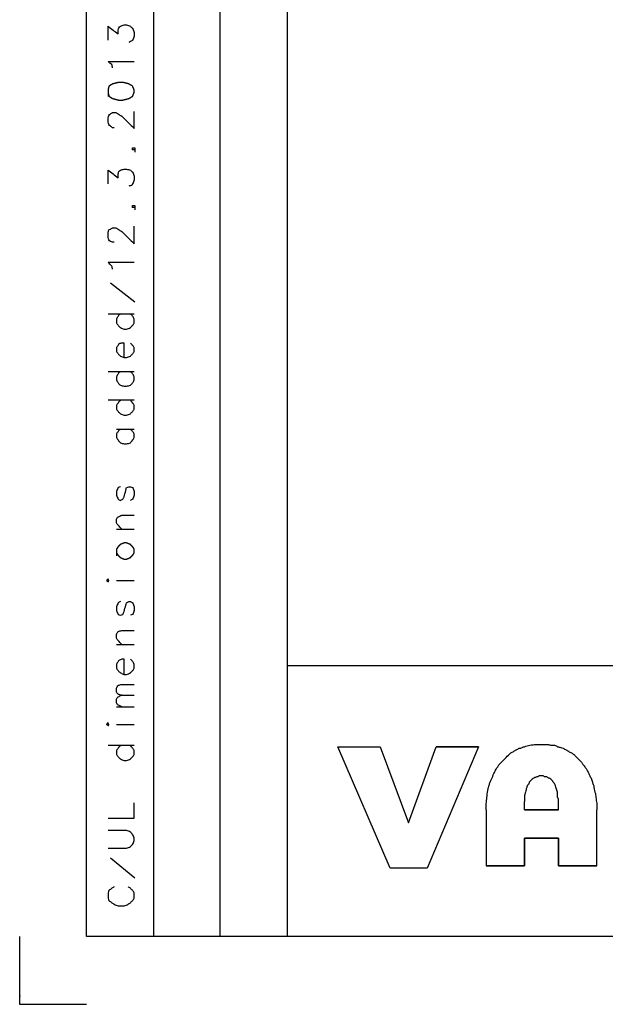
# Model space of a CAD drawing. Units: millimetres. Extents: x 0 to 595, y -1 to 420.
# Drawn here: x 0 to 64, y -1 to 106 of the extents above; entities that cross this region are included whole.
import ezdxf

# ---------------------------------------------------------------- set-up
doc = ezdxf.new("R2010")
doc.units = ezdxf.units.MM
doc.layers.add('2', color=7, linetype='CONTINUOUS', true_color=0xffffff)
doc.layers.add('61', color=7, linetype='CONTINUOUS', true_color=0xffffff)

msp = doc.modelspace()

# ---------------------------------------------------------------- linework, layer by layer
at = {"layer": '2', "color": 7, "linetype": 'CONTINUOUS'}
for p, q in [((7.25, 6.42), (7.25, 412.75)), ((14.5, 412.75), (14.5, 6.42)), ((21.75, 6.42), (21.75, 412.75)), ((29, 412.75), (29, 6.42)), ((12.5, 75.17), (9.83, 77.25)), ((9.58, 73.92), (12.42, 73.92)), ((9.58, 67.67), (12.42, 67.67)), ((9.58, 64.58), (12.42, 64.58)), ((10.5, 61.42), (12.42, 61.42)), ((10.5, 50.58), (12.42, 50.58)), ((10.5, 45), (12.42, 45)), ((10.5, 38.08), (12.42, 38.08)), ((588, 35.75), (29, 35.75)), ((10.5, 31.33), (12.42, 31.33)), ((10.5, 29.42), (12.42, 29.42)), ((9.58, 27.17), (12.42, 27.17)), ((34.5, 27), (39.08, 27)), ((34.5, 27), (39.08, 27)), ((40.17, 13.83), (34.5, 27)), ((40.17, 13.83), (34.5, 27)), ((39.08, 27), (42.17, 18.75)), ((39.08, 27), (42.17, 18.75)), ((42.17, 18.75), (45.17, 27)), ((42.17, 18.75), (45.17, 27)), ((49.75, 27), (44.17, 13.83)), ((49.75, 27), (44.17, 13.83)), ((49.75, 27), (45.17, 27)), ((49.75, 27), (45.17, 27)), ((45.17, 27), (49.75, 27)), ((45.17, 27), (49.75, 27)), ((49.75, 27), (45.17, 27)), ((45.17, 27), (49.75, 27)), ((49.75, 27), (45.17, 27)), ((45.17, 27), (49.75, 27)), ((12.42, 19.25), (12.42, 20.92)), ((54.75, 20.17), (54.75, 21.08)), ((54.75, 20.17), (54.75, 21.08)), ((9.58, 19.25), (12.42, 19.25)), ((50.58, 20.17), (50.58, 14.08)), ((50.58, 20.17), (50.58, 14.08)), ((54.75, 20.17), (58.42, 20.17)), ((54.75, 20.17), (58.42, 20.17)), ((58.42, 20.17), (54.75, 20.17)), ((58.42, 20.17), (54.75, 20.17)), ((54.75, 20.17), (58.42, 20.17)), ((58.42, 20.17), (54.75, 20.17)), ((54.75, 20.17), (58.42, 20.17)), ((58.42, 20.17), (54.75, 20.17)), ((62.58, 14.08), (62.58, 20.17)), ((62.58, 14.08), (62.58, 20.17)), ((58.42, 17.08), (54.75, 17.08)), ((54.75, 14.08), (54.75, 17.08)), ((54.75, 17.08), (58.42, 17.08)), ((54.75, 17.08), (54.75, 14.08)), ((58.42, 17.08), (54.75, 17.08)), ((54.75, 17.08), (54.75, 14.08)), ((54.75, 17.08), (58.42, 17.08)), ((54.75, 14.08), (54.75, 17.08)), ((58.42, 17.08), (54.75, 17.08)), ((54.75, 14.08), (54.75, 17.08)), ((54.75, 17.08), (58.42, 17.08)), ((54.75, 17.08), (54.75, 14.08)), ((54.75, 17.08), (54.75, 14.08)), ((54.75, 17.08), (58.42, 17.08)), ((54.75, 14.08), (54.75, 17.08)), ((58.42, 17.08), (54.75, 17.08)), ((58.42, 14.08), (58.42, 17.08)), ((58.42, 17.08), (58.42, 14.08)), ((58.42, 14.08), (58.42, 17.08)), ((58.42, 14.08), (58.42, 17.08)), ((58.42, 14.08), (58.42, 17.08)), ((58.42, 17.08), (58.42, 14.08)), ((58.42, 17.08), (58.42, 14.08)), ((58.42, 17.08), (58.42, 14.08)), ((12.5, 12.75), (9.83, 14.92)), ((54.75, 14.08), (50.58, 14.08)), ((54.75, 14.08), (50.58, 14.08)), ((50.58, 14.08), (54.75, 14.08)), ((50.58, 14.08), (54.75, 14.08)), ((54.75, 14.08), (50.58, 14.08)), ((50.58, 14.08), (54.75, 14.08)), ((54.75, 14.08), (50.58, 14.08)), ((50.58, 14.08), (54.75, 14.08)), ((62.58, 14.08), (58.42, 14.08)), ((58.42, 14.08), (62.58, 14.08)), ((58.42, 14.08), (62.58, 14.08)), ((62.58, 14.08), (58.42, 14.08)), ((58.42, 14.08), (62.58, 14.08)), ((62.58, 14.08), (58.42, 14.08)), ((58.42, 14.08), (62.58, 14.08)), ((62.58, 14.08), (58.42, 14.08)), ((44.17, 13.83), (40.17, 13.83)), ((44.17, 13.83), (40.17, 13.83)), ((0, -0.92), (0, 6.42)), ((588, 6.42), (7.25, 6.42)), ((7.25, -0.92), (0, -0.92))]:
    msp.add_line(p, q, dxfattribs=at)
for points, knots in [([(9.58, 103.58), (9.58, 104.08), (9.58, 104.58), (9.58, 105.08), (9.94, 104.81), (10.31, 104.53), (10.67, 104.25), (10.67, 104.39), (10.67, 104.53), (10.67, 104.67), (10.69, 104.75), (10.72, 104.83), (10.75, 104.92), (10.81, 104.97), (10.86, 105.03), (10.92, 105.08), (11.06, 105.14), (11.19, 105.19), (11.33, 105.25), (11.42, 105.25), (11.5, 105.25), (11.58, 105.25), (11.72, 105.19), (11.86, 105.14), (12, 105.08), (12.08, 105), (12.17, 104.92), (12.25, 104.83), (12.31, 104.69), (12.36, 104.56), (12.42, 104.42), (12.42, 104.28), (12.42, 104.14), (12.42, 104), (12.36, 103.86), (12.31, 103.72), (12.25, 103.58), (12.22, 103.56), (12.19, 103.53), (12.17, 103.5), (12.06, 103.44), (11.94, 103.39), (11.83, 103.33)], [0, 0, 0, 0, 0.211611, 0.211611, 0.211611, 0.404427, 0.404427, 0.404427, 0.463208, 0.463208, 0.463208, 0.500385, 0.500385, 0.500385, 0.533636, 0.533636, 0.533636, 0.596945, 0.596945, 0.596945, 0.632214, 0.632214, 0.632214, 0.695523, 0.695523, 0.695523, 0.7454, 0.7454, 0.7454, 0.808709, 0.808709, 0.808709, 0.86749, 0.86749, 0.86749, 0.930799, 0.930799, 0.930799, 0.947425, 0.947425, 0.947425, 1, 1, 1, 1]), ([(10.08, 100.58), (10.06, 100.69), (10.03, 100.81), (10, 100.92), (9.86, 101.03), (9.72, 101.14), (9.58, 101.25), (10.53, 101.25), (11.47, 101.25), (12.42, 101.25)], [0, 0, 0, 0, 0.092599, 0.092599, 0.092599, 0.236405, 0.236405, 0.236405, 1, 1, 1, 1]), ([(9.58, 97.92), (9.61, 97.78), (9.64, 97.64), (9.67, 97.5), (9.81, 97.42), (9.94, 97.33), (10.08, 97.25), (10.31, 97.19), (10.53, 97.14), (10.75, 97.08), (10.89, 97.08), (11.03, 97.08), (11.17, 97.08), (11.39, 97.14), (11.61, 97.19), (11.83, 97.25), (11.97, 97.33), (12.11, 97.42), (12.25, 97.5), (12.31, 97.64), (12.36, 97.78), (12.42, 97.92), (12.42, 98), (12.42, 98.08), (12.42, 98.17), (12.36, 98.31), (12.31, 98.44), (12.25, 98.58), (12.11, 98.67), (11.97, 98.75), (11.83, 98.83), (11.61, 98.89), (11.39, 98.94), (11.17, 99), (11.03, 99), (10.89, 99), (10.75, 99), (10.53, 98.94), (10.31, 98.89), (10.08, 98.83), (9.94, 98.75), (9.81, 98.67), (9.67, 98.58), (9.64, 98.44), (9.61, 98.31), (9.58, 98.17), (9.58, 98.08), (9.58, 98), (9.58, 97.92)], [-0.032162, 0, 0, 0, 0.054665, 0.054665, 0.054665, 0.117178, 0.117178, 0.117178, 0.205583, 0.205583, 0.205583, 0.259187, 0.259187, 0.259187, 0.347593, 0.347593, 0.347593, 0.410105, 0.410105, 0.410105, 0.467838, 0.467838, 0.467838, 0.5, 0.5, 0.5, 0.557733, 0.557733, 0.557733, 0.620245, 0.620245, 0.620245, 0.708651, 0.708651, 0.708651, 0.762255, 0.762255, 0.762255, 0.85066, 0.85066, 0.85066, 0.913172, 0.913172, 0.913172, 0.967838, 0.967838, 0.967838, 1, 1, 1, 1.054665]), ([(10.25, 94.08), (10.19, 94.08), (10.14, 94.08), (10.08, 94.08), (10, 94.14), (9.92, 94.19), (9.83, 94.25), (9.78, 94.31), (9.72, 94.36), (9.67, 94.42), (9.64, 94.5), (9.61, 94.58), (9.58, 94.67), (9.58, 94.83), (9.58, 95), (9.58, 95.17), (9.61, 95.25), (9.64, 95.33), (9.67, 95.42), (9.72, 95.47), (9.78, 95.53), (9.83, 95.58), (9.92, 95.64), (10, 95.69), (10.08, 95.75), (10.19, 95.75), (10.31, 95.75), (10.42, 95.75), (10.5, 95.69), (10.58, 95.64), (10.67, 95.58), (10.81, 95.5), (10.94, 95.42), (11.08, 95.33), (11.53, 94.89), (11.97, 94.44), (12.42, 94), (12.42, 94.61), (12.42, 95.22), (12.42, 95.83)], [0, 0, 0, 0, 0.023459, 0.023459, 0.023459, 0.065749, 0.065749, 0.065749, 0.098925, 0.098925, 0.098925, 0.136016, 0.136016, 0.136016, 0.206392, 0.206392, 0.206392, 0.243483, 0.243483, 0.243483, 0.276659, 0.276659, 0.276659, 0.31895, 0.31895, 0.31895, 0.365867, 0.365867, 0.365867, 0.408158, 0.408158, 0.408158, 0.476551, 0.476551, 0.476551, 0.741955, 0.741955, 0.741955, 1, 1, 1, 1]), ([(12.5, 91.67), (12.42, 91.67), (12.33, 91.67), (12.25, 91.67), (12.25, 91.75), (12.25, 91.83), (12.25, 91.92), (12.33, 91.92), (12.42, 91.92), (12.5, 91.92), (12.5, 91.83), (12.5, 91.75), (12.5, 91.67)], [-0.25, 0, 0, 0, 0.25, 0.25, 0.25, 0.5, 0.5, 0.5, 0.75, 0.75, 0.75, 1, 1, 1, 1.25]), ([(9.58, 88), (9.58, 88.5), (9.58, 89), (9.58, 89.5), (9.94, 89.22), (10.31, 88.94), (10.67, 88.67), (10.67, 88.81), (10.67, 88.94), (10.67, 89.08), (10.69, 89.17), (10.72, 89.25), (10.75, 89.33), (10.81, 89.39), (10.86, 89.44), (10.92, 89.5), (11.06, 89.53), (11.19, 89.56), (11.33, 89.58), (11.42, 89.58), (11.5, 89.58), (11.58, 89.58), (11.72, 89.56), (11.86, 89.53), (12, 89.5), (12.08, 89.42), (12.17, 89.33), (12.25, 89.25), (12.31, 89.11), (12.36, 88.97), (12.42, 88.83), (12.42, 88.69), (12.42, 88.56), (12.42, 88.42), (12.36, 88.28), (12.31, 88.14), (12.25, 88), (12.22, 87.94), (12.19, 87.89), (12.17, 87.83), (12.06, 87.81), (11.94, 87.78), (11.83, 87.75)], [0, 0, 0, 0, 0.211859, 0.211859, 0.211859, 0.404901, 0.404901, 0.404901, 0.46375, 0.46375, 0.46375, 0.50097, 0.50097, 0.50097, 0.534261, 0.534261, 0.534261, 0.594276, 0.594276, 0.594276, 0.629586, 0.629586, 0.629586, 0.689601, 0.689601, 0.689601, 0.739537, 0.739537, 0.739537, 0.80292, 0.80292, 0.80292, 0.86177, 0.86177, 0.86177, 0.925153, 0.925153, 0.925153, 0.951471, 0.951471, 0.951471, 1, 1, 1, 1]), ([(12.5, 85.42), (12.42, 85.42), (12.33, 85.42), (12.25, 85.42), (12.25, 85.5), (12.25, 85.58), (12.25, 85.67), (12.33, 85.67), (12.42, 85.67), (12.5, 85.67), (12.5, 85.58), (12.5, 85.5), (12.5, 85.42)], [-0.25, 0, 0, 0, 0.25, 0.25, 0.25, 0.5, 0.5, 0.5, 0.75, 0.75, 0.75, 1, 1, 1, 1.25]), ([(10.25, 81.67), (10.19, 81.67), (10.14, 81.67), (10.08, 81.67), (10, 81.69), (9.92, 81.72), (9.83, 81.75), (9.78, 81.81), (9.72, 81.86), (9.67, 81.92), (9.64, 82), (9.61, 82.08), (9.58, 82.17), (9.58, 82.36), (9.58, 82.56), (9.58, 82.75), (9.61, 82.83), (9.64, 82.92), (9.67, 83), (9.72, 83.03), (9.78, 83.06), (9.83, 83.08), (9.92, 83.14), (10, 83.19), (10.08, 83.25), (10.19, 83.25), (10.31, 83.25), (10.42, 83.25), (10.5, 83.19), (10.58, 83.14), (10.67, 83.08), (10.81, 83), (10.94, 82.92), (11.08, 82.83), (11.53, 82.39), (11.97, 81.94), (12.42, 81.5), (12.42, 82.14), (12.42, 82.78), (12.42, 83.42)], [0, 0, 0, 0, 0.023196, 0.023196, 0.023196, 0.059873, 0.059873, 0.059873, 0.092677, 0.092677, 0.092677, 0.129354, 0.129354, 0.129354, 0.210541, 0.210541, 0.210541, 0.247217, 0.247217, 0.247217, 0.273151, 0.273151, 0.273151, 0.314969, 0.314969, 0.314969, 0.361362, 0.361362, 0.361362, 0.403179, 0.403179, 0.403179, 0.470807, 0.470807, 0.470807, 0.733243, 0.733243, 0.733243, 1, 1, 1, 1]), ([(10.08, 78.75), (10.06, 78.86), (10.03, 78.97), (10, 79.08), (9.86, 79.22), (9.72, 79.36), (9.58, 79.5), (10.53, 79.5), (11.47, 79.5), (12.42, 79.5)], [0, 0, 0, 0, 0.091231, 0.091231, 0.091231, 0.247691, 0.247691, 0.247691, 1, 1, 1, 1]), ([(10.92, 73.92), (10.83, 73.83), (10.75, 73.75), (10.67, 73.67), (10.61, 73.56), (10.56, 73.44), (10.5, 73.33), (10.5, 73.19), (10.5, 73.06), (10.5, 72.92), (10.56, 72.83), (10.61, 72.75), (10.67, 72.67), (10.75, 72.58), (10.83, 72.5), (10.92, 72.42), (11.06, 72.36), (11.19, 72.31), (11.33, 72.25), (11.42, 72.25), (11.5, 72.25), (11.58, 72.25), (11.72, 72.31), (11.86, 72.36), (12, 72.42), (12.08, 72.5), (12.17, 72.58), (12.25, 72.67), (12.31, 72.75), (12.36, 72.83), (12.42, 72.92), (12.42, 73.06), (12.42, 73.19), (12.42, 73.33), (12.36, 73.44), (12.31, 73.56), (12.25, 73.67), (12.17, 73.75), (12.08, 73.83), (12, 73.92)], [0, 0, 0, 0, 0.074568, 0.074568, 0.074568, 0.15317, 0.15317, 0.15317, 0.241049, 0.241049, 0.241049, 0.304419, 0.304419, 0.304419, 0.378987, 0.378987, 0.378987, 0.473636, 0.473636, 0.473636, 0.526364, 0.526364, 0.526364, 0.621013, 0.621013, 0.621013, 0.695581, 0.695581, 0.695581, 0.758951, 0.758951, 0.758951, 0.84683, 0.84683, 0.84683, 0.925432, 0.925432, 0.925432, 1, 1, 1, 1]), ([(11.33, 69.17), (11.33, 69.69), (11.33, 70.22), (11.33, 70.75), (11.25, 70.75), (11.17, 70.75), (11.08, 70.75), (10.97, 70.72), (10.86, 70.69), (10.75, 70.67), (10.72, 70.61), (10.69, 70.56), (10.67, 70.5), (10.61, 70.42), (10.56, 70.33), (10.5, 70.25), (10.5, 70.11), (10.5, 69.97), (10.5, 69.83), (10.56, 69.75), (10.61, 69.67), (10.67, 69.58), (10.75, 69.5), (10.83, 69.42), (10.92, 69.33), (11.06, 69.28), (11.19, 69.22), (11.33, 69.17), (11.42, 69.17), (11.5, 69.17), (11.58, 69.17), (11.72, 69.22), (11.86, 69.28), (12, 69.33), (12.08, 69.42), (12.17, 69.5), (12.25, 69.58), (12.31, 69.67), (12.36, 69.75), (12.42, 69.83), (12.42, 69.97), (12.42, 70.11), (12.42, 70.25), (12.36, 70.33), (12.31, 70.42), (12.25, 70.5), (12.17, 70.58), (12.08, 70.67), (12, 70.75)], [0, 0, 0, 0, 0.239658, 0.239658, 0.239658, 0.277499, 0.277499, 0.277499, 0.329506, 0.329506, 0.329506, 0.357711, 0.357711, 0.357711, 0.40319, 0.40319, 0.40319, 0.466258, 0.466258, 0.466258, 0.511736, 0.511736, 0.511736, 0.565251, 0.565251, 0.565251, 0.633178, 0.633178, 0.633178, 0.671018, 0.671018, 0.671018, 0.738944, 0.738944, 0.738944, 0.792459, 0.792459, 0.792459, 0.837938, 0.837938, 0.837938, 0.901006, 0.901006, 0.901006, 0.946485, 0.946485, 0.946485, 1, 1, 1, 1]), ([(10.92, 67.67), (10.83, 67.58), (10.75, 67.5), (10.67, 67.42), (10.61, 67.31), (10.56, 67.19), (10.5, 67.08), (10.5, 66.97), (10.5, 66.86), (10.5, 66.75), (10.56, 66.64), (10.61, 66.53), (10.67, 66.42), (10.75, 66.33), (10.83, 66.25), (10.92, 66.17), (11.06, 66.14), (11.19, 66.11), (11.33, 66.08), (11.42, 66.08), (11.5, 66.08), (11.58, 66.08), (11.72, 66.11), (11.86, 66.14), (12, 66.17), (12.08, 66.25), (12.17, 66.33), (12.25, 66.42), (12.31, 66.53), (12.36, 66.64), (12.42, 66.75), (12.42, 66.86), (12.42, 66.97), (12.42, 67.08), (12.36, 67.19), (12.31, 67.31), (12.25, 67.42), (12.17, 67.5), (12.08, 67.58), (12, 67.67)], [0, 0, 0, 0, 0.075684, 0.075684, 0.075684, 0.155462, 0.155462, 0.155462, 0.226818, 0.226818, 0.226818, 0.306596, 0.306596, 0.306596, 0.38228, 0.38228, 0.38228, 0.473242, 0.473242, 0.473242, 0.526758, 0.526758, 0.526758, 0.61772, 0.61772, 0.61772, 0.693404, 0.693404, 0.693404, 0.773182, 0.773182, 0.773182, 0.844538, 0.844538, 0.844538, 0.924316, 0.924316, 0.924316, 1, 1, 1, 1]), ([(10.92, 64.58), (10.83, 64.47), (10.75, 64.36), (10.67, 64.25), (10.61, 64.17), (10.56, 64.08), (10.5, 64), (10.5, 63.86), (10.5, 63.72), (10.5, 63.58), (10.56, 63.5), (10.61, 63.42), (10.67, 63.33), (10.75, 63.25), (10.83, 63.17), (10.92, 63.08), (11.06, 63.03), (11.19, 62.97), (11.33, 62.92), (11.42, 62.92), (11.5, 62.92), (11.58, 62.92), (11.72, 62.97), (11.86, 63.03), (12, 63.08), (12.08, 63.17), (12.17, 63.25), (12.25, 63.33), (12.31, 63.42), (12.36, 63.5), (12.42, 63.58), (12.42, 63.72), (12.42, 63.86), (12.42, 64), (12.36, 64.08), (12.31, 64.17), (12.25, 64.25), (12.17, 64.36), (12.08, 64.47), (12, 64.58)], [0, 0, 0, 0, 0.088218, 0.088218, 0.088218, 0.151833, 0.151833, 0.151833, 0.240051, 0.240051, 0.240051, 0.303666, 0.303666, 0.303666, 0.378521, 0.378521, 0.378521, 0.473535, 0.473535, 0.473535, 0.526465, 0.526465, 0.526465, 0.621479, 0.621479, 0.621479, 0.696334, 0.696334, 0.696334, 0.759949, 0.759949, 0.759949, 0.848167, 0.848167, 0.848167, 0.911782, 0.911782, 0.911782, 1, 1, 1, 1]), ([(10.92, 61.42), (10.83, 61.33), (10.75, 61.25), (10.67, 61.17), (10.61, 61.08), (10.56, 61), (10.5, 60.92), (10.5, 60.78), (10.5, 60.64), (10.5, 60.5), (10.56, 60.42), (10.61, 60.33), (10.67, 60.25), (10.75, 60.14), (10.83, 60.03), (10.92, 59.92), (11.06, 59.89), (11.19, 59.86), (11.33, 59.83), (11.42, 59.83), (11.5, 59.83), (11.58, 59.83), (11.72, 59.86), (11.86, 59.89), (12, 59.92), (12.08, 60.03), (12.17, 60.14), (12.25, 60.25), (12.31, 60.33), (12.36, 60.42), (12.42, 60.5), (12.42, 60.64), (12.42, 60.78), (12.42, 60.92), (12.36, 61), (12.31, 61.08), (12.25, 61.17), (12.17, 61.25), (12.08, 61.33), (12, 61.42)], [0, 0, 0, 0, 0.075619, 0.075619, 0.075619, 0.139883, 0.139883, 0.139883, 0.229, 0.229, 0.229, 0.293264, 0.293264, 0.293264, 0.382382, 0.382382, 0.382382, 0.473265, 0.473265, 0.473265, 0.526735, 0.526735, 0.526735, 0.617618, 0.617618, 0.617618, 0.706736, 0.706736, 0.706736, 0.771, 0.771, 0.771, 0.860117, 0.860117, 0.860117, 0.924381, 0.924381, 0.924381, 1, 1, 1, 1]), ([(10.92, 55.17), (10.83, 55.14), (10.75, 55.11), (10.67, 55.08), (10.61, 54.94), (10.56, 54.81), (10.5, 54.67), (10.5, 54.53), (10.5, 54.39), (10.5, 54.25), (10.56, 54.11), (10.61, 53.97), (10.67, 53.83), (10.75, 53.78), (10.83, 53.72), (10.92, 53.67), (11, 53.72), (11.08, 53.78), (11.17, 53.83), (11.22, 53.92), (11.28, 54), (11.33, 54.08), (11.39, 54.31), (11.44, 54.53), (11.53, 54.86), (11.56, 54.97), (11.58, 55.08), (11.67, 55.11), (11.75, 55.14), (11.83, 55.17), (11.89, 55.17), (11.94, 55.17), (12, 55.17), (12.08, 55.14), (12.17, 55.11), (12.25, 55.08), (12.31, 54.94), (12.36, 54.81), (12.42, 54.67), (12.42, 54.53), (12.42, 54.39), (12.42, 54.25), (12.36, 54.11), (12.31, 53.97), (12.25, 53.83), (12.17, 53.78), (12.08, 53.72), (12, 53.67)], [0, 0, 0, 0, 0.045292, 0.045292, 0.045292, 0.122423, 0.122423, 0.122423, 0.194037, 0.194037, 0.194037, 0.271167, 0.271167, 0.271167, 0.322808, 0.322808, 0.322808, 0.37445, 0.37445, 0.37445, 0.426091, 0.426091, 0.426091, 0.544199, 0.544199, 0.603254, 0.603254, 0.603254, 0.648546, 0.648546, 0.648546, 0.677192, 0.677192, 0.677192, 0.722484, 0.722484, 0.722484, 0.799615, 0.799615, 0.799615, 0.871228, 0.871228, 0.871228, 0.948359, 0.948359, 0.948359, 1, 1, 1, 1]), ([(11.08, 50.58), (10.94, 50.72), (10.81, 50.86), (10.67, 51), (10.61, 51.08), (10.56, 51.17), (10.5, 51.25), (10.5, 51.39), (10.5, 51.53), (10.5, 51.67), (10.56, 51.75), (10.61, 51.83), (10.67, 51.92), (10.81, 51.97), (10.94, 52.03), (11.08, 52.08), (11.53, 52.08), (11.97, 52.08), (12.42, 52.08)], [0, 0, 0, 0, 0.173876, 0.173876, 0.173876, 0.262535, 0.262535, 0.262535, 0.385484, 0.385484, 0.385484, 0.474144, 0.474144, 0.474144, 0.606564, 0.606564, 0.606564, 1, 1, 1, 1]), ([(10.5, 48), (10.56, 47.92), (10.61, 47.83), (10.67, 47.75), (10.75, 47.67), (10.83, 47.58), (10.92, 47.5), (11.06, 47.44), (11.19, 47.39), (11.33, 47.33), (11.42, 47.33), (11.5, 47.33), (11.58, 47.33), (11.72, 47.39), (11.86, 47.44), (12, 47.5), (12.08, 47.58), (12.17, 47.67), (12.25, 47.75), (12.31, 47.83), (12.36, 47.92), (12.42, 48), (12.42, 48.14), (12.42, 48.28), (12.42, 48.42), (12.36, 48.5), (12.31, 48.58), (12.25, 48.67), (12.17, 48.75), (12.08, 48.83), (12, 48.92), (11.86, 48.97), (11.72, 49.03), (11.58, 49.08), (11.5, 49.08), (11.42, 49.08), (11.33, 49.08), (11.19, 49.03), (11.06, 48.97), (10.92, 48.92), (10.83, 48.83), (10.75, 48.75), (10.67, 48.67), (10.61, 48.58), (10.56, 48.5), (10.5, 48.42), (10.5, 48.28), (10.5, 48.14), (10.5, 48)], [-0.072534, 0, 0, 0, 0.052305, 0.052305, 0.052305, 0.113852, 0.113852, 0.113852, 0.191973, 0.191973, 0.191973, 0.235493, 0.235493, 0.235493, 0.313614, 0.313614, 0.313614, 0.375161, 0.375161, 0.375161, 0.427466, 0.427466, 0.427466, 0.5, 0.5, 0.5, 0.552305, 0.552305, 0.552305, 0.613852, 0.613852, 0.613852, 0.691973, 0.691973, 0.691973, 0.735493, 0.735493, 0.735493, 0.813614, 0.813614, 0.813614, 0.875161, 0.875161, 0.875161, 0.927466, 0.927466, 0.927466, 1, 1, 1, 1.052305]), ([(9.58, 44.92), (9.61, 44.94), (9.64, 44.97), (9.67, 45), (9.64, 45.06), (9.61, 45.11), (9.58, 45.17), (9.53, 45.11), (9.47, 45.06), (9.42, 45), (9.47, 44.97), (9.53, 44.94), (9.58, 44.92)], [-0.256584, 0, 0, 0, 0.162278, 0.162278, 0.162278, 0.418861, 0.418861, 0.418861, 0.743416, 0.743416, 0.743416, 1, 1, 1, 1.162278]), ([(10.92, 42.75), (10.83, 42.69), (10.75, 42.64), (10.67, 42.58), (10.61, 42.44), (10.56, 42.31), (10.5, 42.17), (10.5, 42.03), (10.5, 41.89), (10.5, 41.75), (10.56, 41.61), (10.61, 41.47), (10.67, 41.33), (10.75, 41.31), (10.83, 41.28), (10.92, 41.25), (11, 41.28), (11.08, 41.31), (11.17, 41.33), (11.22, 41.44), (11.28, 41.56), (11.33, 41.67), (11.39, 41.89), (11.44, 42.11), (11.5, 42.33), (11.53, 42.42), (11.56, 42.5), (11.58, 42.58), (11.67, 42.64), (11.75, 42.69), (11.83, 42.75), (11.89, 42.75), (11.94, 42.75), (12, 42.75), (12.08, 42.69), (12.17, 42.64), (12.25, 42.58), (12.31, 42.44), (12.36, 42.31), (12.42, 42.17), (12.42, 42.03), (12.42, 41.89), (12.42, 41.75), (12.36, 41.61), (12.31, 41.47), (12.25, 41.33), (12.17, 41.31), (12.08, 41.28), (12, 41.25)], [0, 0, 0, 0, 0.051711, 0.051711, 0.051711, 0.128946, 0.128946, 0.128946, 0.200656, 0.200656, 0.200656, 0.277891, 0.277891, 0.277891, 0.323245, 0.323245, 0.323245, 0.368598, 0.368598, 0.368598, 0.432738, 0.432738, 0.432738, 0.551006, 0.551006, 0.551006, 0.59636, 0.59636, 0.59636, 0.648071, 0.648071, 0.648071, 0.676755, 0.676755, 0.676755, 0.728467, 0.728467, 0.728467, 0.805701, 0.805701, 0.805701, 0.877412, 0.877412, 0.877412, 0.954646, 0.954646, 0.954646, 1, 1, 1, 1]), ([(11.08, 38.08), (10.94, 38.22), (10.81, 38.36), (10.67, 38.5), (10.61, 38.58), (10.56, 38.67), (10.5, 38.75), (10.5, 38.89), (10.5, 39.03), (10.5, 39.17), (10.56, 39.28), (10.61, 39.39), (10.67, 39.5), (10.81, 39.53), (10.94, 39.56), (11.08, 39.58), (11.53, 39.58), (11.97, 39.58), (12.42, 39.58)], [0, 0, 0, 0, 0.171429, 0.171429, 0.171429, 0.258841, 0.258841, 0.258841, 0.38006, 0.38006, 0.38006, 0.488481, 0.488481, 0.488481, 0.6121, 0.6121, 0.6121, 1, 1, 1, 1]), ([(11.33, 34.83), (11.33, 35.39), (11.33, 35.94), (11.33, 36.5), (11.25, 36.5), (11.17, 36.5), (11.08, 36.5), (10.97, 36.44), (10.86, 36.39), (10.75, 36.33), (10.72, 36.31), (10.69, 36.28), (10.67, 36.25), (10.61, 36.14), (10.56, 36.03), (10.5, 35.92), (10.5, 35.78), (10.5, 35.64), (10.5, 35.5), (10.56, 35.42), (10.61, 35.33), (10.67, 35.25), (10.75, 35.17), (10.83, 35.08), (10.92, 35), (11.06, 34.94), (11.19, 34.89), (11.33, 34.83), (11.42, 34.83), (11.5, 34.83), (11.58, 34.83), (11.72, 34.89), (11.86, 34.94), (12, 35), (12.08, 35.08), (12.17, 35.17), (12.25, 35.25), (12.31, 35.33), (12.36, 35.42), (12.42, 35.5), (12.42, 35.64), (12.42, 35.78), (12.42, 35.92), (12.36, 36.03), (12.31, 36.14), (12.25, 36.25), (12.17, 36.33), (12.08, 36.42), (12, 36.5)], [0, 0, 0, 0, 0.245278, 0.245278, 0.245278, 0.28207, 0.28207, 0.28207, 0.336916, 0.336916, 0.336916, 0.35426, 0.35426, 0.35426, 0.409106, 0.409106, 0.409106, 0.470426, 0.470426, 0.470426, 0.514644, 0.514644, 0.514644, 0.566675, 0.566675, 0.566675, 0.632718, 0.632718, 0.632718, 0.66951, 0.66951, 0.66951, 0.735553, 0.735553, 0.735553, 0.787585, 0.787585, 0.787585, 0.831803, 0.831803, 0.831803, 0.893123, 0.893123, 0.893123, 0.947969, 0.947969, 0.947969, 1, 1, 1, 1]), ([(11.08, 32.58), (10.94, 32.61), (10.81, 32.64), (10.67, 32.67), (10.61, 32.75), (10.56, 32.83), (10.5, 32.92), (10.5, 33.06), (10.5, 33.19), (10.5, 33.33), (10.56, 33.44), (10.61, 33.56), (10.67, 33.67), (10.81, 33.69), (10.94, 33.72), (11.08, 33.75), (11.53, 33.75), (11.97, 33.75), (12.42, 33.75)], [0, 0, 0, 0, 0.129826, 0.129826, 0.129826, 0.221627, 0.221627, 0.221627, 0.348932, 0.348932, 0.348932, 0.462797, 0.462797, 0.462797, 0.592624, 0.592624, 0.592624, 1, 1, 1, 1]), ([(11.08, 31.33), (10.94, 31.39), (10.81, 31.44), (10.67, 31.5), (10.61, 31.58), (10.56, 31.67), (10.5, 31.75), (10.5, 31.89), (10.5, 32.03), (10.5, 32.17), (10.56, 32.25), (10.61, 32.33), (10.67, 32.42), (10.81, 32.47), (10.94, 32.53), (11.08, 32.58), (11.53, 32.58), (11.97, 32.58), (12.42, 32.58)], [0, 0, 0, 0, 0.138147, 0.138147, 0.138147, 0.230641, 0.230641, 0.230641, 0.358907, 0.358907, 0.358907, 0.451401, 0.451401, 0.451401, 0.589548, 0.589548, 0.589548, 1, 1, 1, 1]), ([(9.58, 29.33), (9.61, 29.36), (9.64, 29.39), (9.67, 29.42), (9.64, 29.47), (9.61, 29.53), (9.58, 29.58), (9.53, 29.53), (9.47, 29.47), (9.42, 29.42), (9.47, 29.39), (9.53, 29.36), (9.58, 29.33)], [-0.256584, 0, 0, 0, 0.162278, 0.162278, 0.162278, 0.418861, 0.418861, 0.418861, 0.743416, 0.743416, 0.743416, 1, 1, 1, 1.162278]), ([(10.92, 27.17), (10.83, 27.06), (10.75, 26.94), (10.67, 26.83), (10.61, 26.75), (10.56, 26.67), (10.5, 26.58), (10.5, 26.44), (10.5, 26.31), (10.5, 26.17), (10.56, 26.08), (10.61, 26), (10.67, 25.92), (10.75, 25.83), (10.83, 25.75), (10.92, 25.67), (11.06, 25.61), (11.19, 25.56), (11.33, 25.5), (11.42, 25.5), (11.5, 25.5), (11.58, 25.5), (11.72, 25.56), (11.86, 25.61), (12, 25.67), (12.08, 25.75), (12.17, 25.83), (12.25, 25.92), (12.31, 26), (12.36, 26.08), (12.42, 26.17), (12.42, 26.31), (12.42, 26.44), (12.42, 26.58), (12.36, 26.67), (12.31, 26.75), (12.25, 26.83), (12.17, 26.94), (12.08, 27.06), (12, 27.17)], [0, 0, 0, 0, 0.088218, 0.088218, 0.088218, 0.151833, 0.151833, 0.151833, 0.240051, 0.240051, 0.240051, 0.303666, 0.303666, 0.303666, 0.378521, 0.378521, 0.378521, 0.473535, 0.473535, 0.473535, 0.526465, 0.526465, 0.526465, 0.621479, 0.621479, 0.621479, 0.696334, 0.696334, 0.696334, 0.759949, 0.759949, 0.759949, 0.848167, 0.848167, 0.848167, 0.911782, 0.911782, 0.911782, 1, 1, 1, 1]), ([(50.58, 20.17), (50.58, 20.28), (50.58, 20.39), (50.58, 20.61), (50.58, 20.72), (50.58, 20.83), (50.61, 21.06), (50.64, 21.28), (50.67, 21.5), (50.69, 21.75), (50.72, 22), (50.75, 22.25), (50.78, 22.36), (50.81, 22.47), (50.83, 22.58), (50.86, 22.67), (50.89, 22.75), (50.92, 22.83), (50.94, 22.94), (50.97, 23.06), (51, 23.17), (51.06, 23.28), (51.11, 23.39), (51.17, 23.5), (51.25, 23.69), (51.33, 23.89), (51.42, 24.08), (51.5, 24.25), (51.58, 24.42), (51.67, 24.58), (51.72, 24.67), (51.78, 24.75), (51.89, 24.92), (51.94, 25), (52, 25.08), (52.17, 25.25), (52.33, 25.42), (52.67, 25.75), (52.83, 25.92), (53.08, 26.17), (53.17, 26.25), (53.25, 26.33), (53.36, 26.39), (53.47, 26.44), (53.58, 26.5), (53.67, 26.56), (53.75, 26.61), (53.83, 26.67), (53.94, 26.72), (54.06, 26.78), (54.17, 26.83), (54.22, 26.83), (54.28, 26.83), (54.33, 26.83), (54.39, 26.86), (54.44, 26.89), (54.5, 26.92), (54.53, 26.94), (54.56, 26.97), (54.58, 27), (54.64, 27), (54.69, 27), (54.75, 27), (54.94, 27.06), (55.14, 27.11), (55.33, 27.17), (55.56, 27.19), (55.78, 27.22), (56, 27.25), (56.08, 27.25), (56.17, 27.25), (56.36, 27.25), (56.47, 27.25), (56.69, 27.25), (56.81, 27.25), (57.03, 27.25), (57.14, 27.25), (57.25, 27.25), (57.36, 27.22), (57.47, 27.19), (57.58, 27.17), (57.72, 27.17), (57.86, 27.17), (58, 27.17), (58.11, 27.11), (58.22, 27.06), (58.33, 27), (58.44, 26.97), (58.56, 26.94), (58.67, 26.92), (58.75, 26.89), (58.83, 26.86), (58.92, 26.83), (59.03, 26.78), (59.14, 26.72), (59.25, 26.67), (59.33, 26.61), (59.42, 26.56), (59.5, 26.5), (59.61, 26.44), (59.72, 26.39), (59.83, 26.33), (59.92, 26.28), (60, 26.22), (60.08, 26.17), (60.17, 26.08), (60.25, 26), (60.39, 25.86), (60.44, 25.81), (60.58, 25.67), (60.67, 25.58), (60.81, 25.44), (60.86, 25.39), (60.92, 25.33), (60.97, 25.25), (61.03, 25.17), (61.08, 25.08), (61.17, 24.97), (61.25, 24.86), (61.33, 24.75), (61.39, 24.67), (61.44, 24.58), (61.5, 24.5), (61.56, 24.39), (61.61, 24.28), (61.72, 24.06), (61.78, 23.94), (61.86, 23.78), (61.89, 23.72), (61.94, 23.61), (61.97, 23.56), (62, 23.5), (62.03, 23.42), (62.06, 23.33), (62.08, 23.25), (62.11, 23.14), (62.14, 23.03), (62.17, 22.92), (62.19, 22.86), (62.22, 22.81), (62.25, 22.75), (62.25, 22.69), (62.25, 22.64), (62.25, 22.58), (62.31, 22.36), (62.36, 22.14), (62.42, 21.92), (62.44, 21.72), (62.47, 21.53), (62.53, 21.14), (62.56, 20.94), (62.58, 20.75), (62.58, 20.56), (62.58, 20.36), (62.58, 20.17)], [0, 0, 0, 0, 0.015873, 0.015873, 0.031745, 0.031745, 0.031745, 0.063738, 0.063738, 0.063738, 0.099671, 0.099671, 0.099671, 0.116033, 0.116033, 0.116033, 0.128581, 0.128581, 0.128581, 0.144942, 0.144942, 0.144942, 0.162689, 0.162689, 0.162689, 0.192909, 0.192909, 0.192909, 0.219529, 0.219529, 0.219529, 0.233836, 0.233836, 0.248144, 0.248144, 0.248144, 0.281815, 0.281815, 0.315486, 0.315486, 0.332322, 0.332322, 0.332322, 0.350068, 0.350068, 0.350068, 0.364375, 0.364375, 0.364375, 0.382122, 0.382122, 0.382122, 0.390058, 0.390058, 0.390058, 0.398931, 0.398931, 0.398931, 0.404543, 0.404543, 0.404543, 0.412479, 0.412479, 0.412479, 0.441368, 0.441368, 0.441368, 0.473361, 0.473361, 0.473361, 0.485265, 0.485265, 0.501138, 0.501138, 0.517011, 0.517011, 0.532884, 0.532884, 0.532884, 0.549245, 0.549245, 0.549245, 0.569086, 0.569086, 0.569086, 0.586832, 0.586832, 0.586832, 0.603193, 0.603193, 0.603193, 0.615742, 0.615742, 0.615742, 0.633488, 0.633488, 0.633488, 0.647795, 0.647795, 0.647795, 0.665542, 0.665542, 0.665542, 0.679849, 0.679849, 0.679849, 0.696685, 0.696685, 0.707908, 0.707908, 0.724744, 0.724744, 0.735968, 0.735968, 0.735968, 0.750275, 0.750275, 0.750275, 0.770116, 0.770116, 0.770116, 0.784424, 0.784424, 0.784424, 0.80217, 0.80217, 0.819916, 0.819916, 0.828789, 0.828789, 0.837662, 0.837662, 0.837662, 0.850211, 0.850211, 0.850211, 0.866572, 0.866572, 0.866572, 0.875445, 0.875445, 0.875445, 0.883382, 0.883382, 0.883382, 0.916104, 0.916104, 0.916104, 0.944163, 0.944163, 0.972223, 0.972223, 0.972223, 1, 1, 1, 1]), ([(50.58, 20.17), (50.58, 20.28), (50.58, 20.39), (50.58, 20.61), (50.58, 20.72), (50.58, 20.83), (50.61, 21.06), (50.64, 21.28), (50.67, 21.5), (50.69, 21.75), (50.72, 22), (50.75, 22.25), (50.78, 22.36), (50.81, 22.47), (50.83, 22.58), (50.86, 22.67), (50.89, 22.75), (50.92, 22.83), (50.94, 22.94), (50.97, 23.06), (51, 23.17), (51.06, 23.28), (51.11, 23.39), (51.17, 23.5), (51.25, 23.69), (51.33, 23.89), (51.42, 24.08), (51.5, 24.25), (51.58, 24.42), (51.67, 24.58), (51.72, 24.67), (51.78, 24.75), (51.89, 24.92), (51.94, 25), (52, 25.08), (52.17, 25.25), (52.33, 25.42), (52.67, 25.75), (52.83, 25.92), (53.08, 26.17), (53.17, 26.25), (53.25, 26.33), (53.36, 26.39), (53.47, 26.44), (53.58, 26.5), (53.67, 26.56), (53.75, 26.61), (53.83, 26.67), (53.94, 26.72), (54.06, 26.78), (54.17, 26.83), (54.22, 26.83), (54.28, 26.83), (54.33, 26.83), (54.39, 26.86), (54.44, 26.89), (54.5, 26.92), (54.53, 26.94), (54.56, 26.97), (54.58, 27), (54.64, 27), (54.69, 27), (54.75, 27), (54.94, 27.06), (55.14, 27.11), (55.33, 27.17), (55.56, 27.19), (55.78, 27.22), (56, 27.25), (56.08, 27.25), (56.17, 27.25), (56.36, 27.25), (56.47, 27.25), (56.69, 27.25), (56.81, 27.25), (57.03, 27.25), (57.14, 27.25), (57.25, 27.25), (57.36, 27.22), (57.47, 27.19), (57.58, 27.17), (57.72, 27.17), (57.86, 27.17), (58, 27.17), (58.11, 27.11), (58.22, 27.06), (58.33, 27), (58.44, 26.97), (58.56, 26.94), (58.67, 26.92), (58.75, 26.89), (58.83, 26.86), (58.92, 26.83), (59.03, 26.78), (59.14, 26.72), (59.25, 26.67), (59.33, 26.61), (59.42, 26.56), (59.5, 26.5), (59.61, 26.44), (59.72, 26.39), (59.83, 26.33), (59.92, 26.28), (60, 26.22), (60.08, 26.17), (60.17, 26.08), (60.25, 26), (60.39, 25.86), (60.44, 25.81), (60.58, 25.67), (60.67, 25.58), (60.81, 25.44), (60.86, 25.39), (60.92, 25.33), (60.97, 25.25), (61.03, 25.17), (61.08, 25.08), (61.17, 24.97), (61.25, 24.86), (61.33, 24.75), (61.39, 24.67), (61.44, 24.58), (61.5, 24.5), (61.56, 24.39), (61.61, 24.28), (61.72, 24.06), (61.78, 23.94), (61.86, 23.78), (61.89, 23.72), (61.94, 23.61), (61.97, 23.56), (62, 23.5), (62.03, 23.42), (62.06, 23.33), (62.08, 23.25), (62.11, 23.14), (62.14, 23.03), (62.17, 22.92), (62.19, 22.86), (62.22, 22.81), (62.25, 22.75), (62.25, 22.69), (62.25, 22.64), (62.25, 22.58), (62.31, 22.36), (62.36, 22.14), (62.42, 21.92), (62.44, 21.72), (62.47, 21.53), (62.53, 21.14), (62.56, 20.94), (62.58, 20.75), (62.58, 20.56), (62.58, 20.36), (62.58, 20.17)], [0, 0, 0, 0, 0.015873, 0.015873, 0.031745, 0.031745, 0.031745, 0.063738, 0.063738, 0.063738, 0.099671, 0.099671, 0.099671, 0.116033, 0.116033, 0.116033, 0.128581, 0.128581, 0.128581, 0.144942, 0.144942, 0.144942, 0.162689, 0.162689, 0.162689, 0.192909, 0.192909, 0.192909, 0.219529, 0.219529, 0.219529, 0.233836, 0.233836, 0.248144, 0.248144, 0.248144, 0.281815, 0.281815, 0.315486, 0.315486, 0.332322, 0.332322, 0.332322, 0.350068, 0.350068, 0.350068, 0.364375, 0.364375, 0.364375, 0.382122, 0.382122, 0.382122, 0.390058, 0.390058, 0.390058, 0.398931, 0.398931, 0.398931, 0.404543, 0.404543, 0.404543, 0.412479, 0.412479, 0.412479, 0.441368, 0.441368, 0.441368, 0.473361, 0.473361, 0.473361, 0.485265, 0.485265, 0.501138, 0.501138, 0.517011, 0.517011, 0.532884, 0.532884, 0.532884, 0.549245, 0.549245, 0.549245, 0.569086, 0.569086, 0.569086, 0.586832, 0.586832, 0.586832, 0.603193, 0.603193, 0.603193, 0.615742, 0.615742, 0.615742, 0.633488, 0.633488, 0.633488, 0.647795, 0.647795, 0.647795, 0.665542, 0.665542, 0.665542, 0.679849, 0.679849, 0.679849, 0.696685, 0.696685, 0.707908, 0.707908, 0.724744, 0.724744, 0.735968, 0.735968, 0.735968, 0.750275, 0.750275, 0.750275, 0.770116, 0.770116, 0.770116, 0.784424, 0.784424, 0.784424, 0.80217, 0.80217, 0.819916, 0.819916, 0.828789, 0.828789, 0.837662, 0.837662, 0.837662, 0.850211, 0.850211, 0.850211, 0.866572, 0.866572, 0.866572, 0.875445, 0.875445, 0.875445, 0.883382, 0.883382, 0.883382, 0.916104, 0.916104, 0.916104, 0.944163, 0.944163, 0.972223, 0.972223, 0.972223, 1, 1, 1, 1]), ([(58.42, 20.17), (58.42, 20.31), (58.42, 20.44), (58.42, 20.72), (58.42, 20.86), (58.42, 21.03), (58.42, 21.06), (58.42, 21.14), (58.42, 21.19), (58.42, 21.28), (58.42, 21.31), (58.42, 21.33), (58.39, 21.39), (58.36, 21.44), (58.33, 21.5), (58.33, 21.53), (58.33, 21.56), (58.33, 21.64), (58.33, 21.69), (58.33, 21.86), (58.33, 21.97), (58.33, 22.08), (58.28, 22.22), (58.22, 22.36), (58.17, 22.5), (58.14, 22.58), (58.11, 22.67), (58.06, 22.83), (58.03, 22.92), (58, 23), (57.97, 23.03), (57.94, 23.06), (57.89, 23.11), (57.86, 23.14), (57.83, 23.17), (57.81, 23.22), (57.78, 23.28), (57.75, 23.33), (57.72, 23.36), (57.69, 23.39), (57.64, 23.44), (57.61, 23.47), (57.58, 23.5), (57.53, 23.53), (57.47, 23.56), (57.42, 23.58), (57.39, 23.58), (57.36, 23.58), (57.33, 23.58), (57.31, 23.61), (57.28, 23.64), (57.22, 23.69), (57.19, 23.72), (57.17, 23.75), (57.11, 23.75), (57.06, 23.75), (56.97, 23.75), (56.94, 23.75), (56.92, 23.75), (56.86, 23.78), (56.81, 23.81), (56.75, 23.83), (56.69, 23.83), (56.64, 23.83), (56.56, 23.83), (56.53, 23.83), (56.44, 23.83), (56.39, 23.83), (56.33, 23.83), (56.28, 23.81), (56.22, 23.78), (56.17, 23.75), (56.14, 23.75), (56.11, 23.75), (56.08, 23.75), (56.03, 23.72), (55.97, 23.69), (55.92, 23.67), (55.89, 23.67), (55.86, 23.67), (55.83, 23.67), (55.81, 23.64), (55.78, 23.61), (55.75, 23.58), (55.69, 23.56), (55.64, 23.53), (55.58, 23.5), (55.56, 23.47), (55.53, 23.44), (55.47, 23.39), (55.44, 23.36), (55.39, 23.31), (55.36, 23.28), (55.31, 23.22), (55.28, 23.19), (55.25, 23.17), (55.25, 23.14), (55.25, 23.11), (55.25, 23.08), (55.22, 23.03), (55.19, 22.97), (55.17, 22.92), (55.14, 22.89), (55.11, 22.86), (55.08, 22.83), (55.06, 22.78), (55.03, 22.72), (55, 22.67), (55, 22.64), (55, 22.61), (55, 22.58), (54.97, 22.53), (54.94, 22.47), (54.92, 22.42), (54.92, 22.39), (54.92, 22.36), (54.92, 22.33), (54.89, 22.25), (54.86, 22.17), (54.83, 22.08), (54.81, 21.97), (54.78, 21.86), (54.75, 21.75), (54.75, 21.64), (54.75, 21.53), (54.75, 21.31), (54.75, 21.19), (54.75, 21.08)], [0, 0, 0, 0, 0.049346, 0.049346, 0.098691, 0.098691, 0.10856, 0.10856, 0.128298, 0.128298, 0.138167, 0.138167, 0.138167, 0.160235, 0.160235, 0.160235, 0.170105, 0.170105, 0.189843, 0.189843, 0.229319, 0.229319, 0.229319, 0.282466, 0.282466, 0.282466, 0.313675, 0.313675, 0.344884, 0.344884, 0.344884, 0.358841, 0.358841, 0.372798, 0.372798, 0.372798, 0.394866, 0.394866, 0.394866, 0.408823, 0.408823, 0.42278, 0.42278, 0.42278, 0.444848, 0.444848, 0.444848, 0.454717, 0.454717, 0.454717, 0.468674, 0.468674, 0.482631, 0.482631, 0.482631, 0.502369, 0.502369, 0.512238, 0.512238, 0.512238, 0.534306, 0.534306, 0.534306, 0.554044, 0.554044, 0.563913, 0.563913, 0.583651, 0.583651, 0.583651, 0.605719, 0.605719, 0.605719, 0.615589, 0.615589, 0.615589, 0.637657, 0.637657, 0.637657, 0.647526, 0.647526, 0.647526, 0.661483, 0.661483, 0.661483, 0.683551, 0.683551, 0.683551, 0.697508, 0.697508, 0.711465, 0.711465, 0.725422, 0.725422, 0.739379, 0.739379, 0.739379, 0.749248, 0.749248, 0.749248, 0.771316, 0.771316, 0.771316, 0.785273, 0.785273, 0.785273, 0.807341, 0.807341, 0.807341, 0.81721, 0.81721, 0.81721, 0.839278, 0.839278, 0.839278, 0.849147, 0.849147, 0.849147, 0.880356, 0.880356, 0.880356, 0.921047, 0.921047, 0.921047, 0.960524, 0.960524, 1, 1, 1, 1]), ([(58.42, 20.17), (58.42, 20.31), (58.42, 20.44), (58.42, 20.72), (58.42, 20.86), (58.42, 21.03), (58.42, 21.06), (58.42, 21.14), (58.42, 21.19), (58.42, 21.28), (58.42, 21.31), (58.42, 21.33), (58.39, 21.39), (58.36, 21.44), (58.33, 21.5), (58.33, 21.53), (58.33, 21.56), (58.33, 21.64), (58.33, 21.69), (58.33, 21.86), (58.33, 21.97), (58.33, 22.08), (58.28, 22.22), (58.22, 22.36), (58.17, 22.5), (58.14, 22.58), (58.11, 22.67), (58.06, 22.83), (58.03, 22.92), (58, 23), (57.97, 23.03), (57.94, 23.06), (57.89, 23.11), (57.86, 23.14), (57.83, 23.17), (57.81, 23.22), (57.78, 23.28), (57.75, 23.33), (57.72, 23.36), (57.69, 23.39), (57.64, 23.44), (57.61, 23.47), (57.58, 23.5), (57.53, 23.53), (57.47, 23.56), (57.42, 23.58), (57.39, 23.58), (57.36, 23.58), (57.33, 23.58), (57.31, 23.61), (57.28, 23.64), (57.22, 23.69), (57.19, 23.72), (57.17, 23.75), (57.11, 23.75), (57.06, 23.75), (56.97, 23.75), (56.94, 23.75), (56.92, 23.75), (56.86, 23.78), (56.81, 23.81), (56.75, 23.83), (56.69, 23.83), (56.64, 23.83), (56.56, 23.83), (56.53, 23.83), (56.44, 23.83), (56.39, 23.83), (56.33, 23.83), (56.28, 23.81), (56.22, 23.78), (56.17, 23.75), (56.14, 23.75), (56.11, 23.75), (56.08, 23.75), (56.03, 23.72), (55.97, 23.69), (55.92, 23.67), (55.89, 23.67), (55.86, 23.67), (55.83, 23.67), (55.81, 23.64), (55.78, 23.61), (55.75, 23.58), (55.69, 23.56), (55.64, 23.53), (55.58, 23.5), (55.56, 23.47), (55.53, 23.44), (55.47, 23.39), (55.44, 23.36), (55.39, 23.31), (55.36, 23.28), (55.31, 23.22), (55.28, 23.19), (55.25, 23.17), (55.25, 23.14), (55.25, 23.11), (55.25, 23.08), (55.22, 23.03), (55.19, 22.97), (55.17, 22.92), (55.14, 22.89), (55.11, 22.86), (55.08, 22.83), (55.06, 22.78), (55.03, 22.72), (55, 22.67), (55, 22.64), (55, 22.61), (55, 22.58), (54.97, 22.53), (54.94, 22.47), (54.92, 22.42), (54.92, 22.39), (54.92, 22.36), (54.92, 22.33), (54.89, 22.25), (54.86, 22.17), (54.83, 22.08), (54.81, 21.97), (54.78, 21.86), (54.75, 21.75), (54.75, 21.64), (54.75, 21.53), (54.75, 21.31), (54.75, 21.19), (54.75, 21.08)], [0, 0, 0, 0, 0.049346, 0.049346, 0.098691, 0.098691, 0.10856, 0.10856, 0.128298, 0.128298, 0.138167, 0.138167, 0.138167, 0.160235, 0.160235, 0.160235, 0.170105, 0.170105, 0.189843, 0.189843, 0.229319, 0.229319, 0.229319, 0.282466, 0.282466, 0.282466, 0.313675, 0.313675, 0.344884, 0.344884, 0.344884, 0.358841, 0.358841, 0.372798, 0.372798, 0.372798, 0.394866, 0.394866, 0.394866, 0.408823, 0.408823, 0.42278, 0.42278, 0.42278, 0.444848, 0.444848, 0.444848, 0.454717, 0.454717, 0.454717, 0.468674, 0.468674, 0.482631, 0.482631, 0.482631, 0.502369, 0.502369, 0.512238, 0.512238, 0.512238, 0.534306, 0.534306, 0.534306, 0.554044, 0.554044, 0.563913, 0.563913, 0.583651, 0.583651, 0.583651, 0.605719, 0.605719, 0.605719, 0.615589, 0.615589, 0.615589, 0.637657, 0.637657, 0.637657, 0.647526, 0.647526, 0.647526, 0.661483, 0.661483, 0.661483, 0.683551, 0.683551, 0.683551, 0.697508, 0.697508, 0.711465, 0.711465, 0.725422, 0.725422, 0.739379, 0.739379, 0.739379, 0.749248, 0.749248, 0.749248, 0.771316, 0.771316, 0.771316, 0.785273, 0.785273, 0.785273, 0.807341, 0.807341, 0.807341, 0.81721, 0.81721, 0.81721, 0.839278, 0.839278, 0.839278, 0.849147, 0.849147, 0.849147, 0.880356, 0.880356, 0.880356, 0.921047, 0.921047, 0.921047, 0.960524, 0.960524, 1, 1, 1, 1]), ([(9.58, 16), (10.25, 16), (10.92, 16), (11.58, 16), (11.72, 16.06), (11.86, 16.11), (12, 16.17), (12.08, 16.25), (12.17, 16.33), (12.25, 16.42), (12.31, 16.56), (12.36, 16.69), (12.42, 16.83), (12.42, 16.92), (12.42, 17), (12.42, 17.08), (12.36, 17.22), (12.31, 17.36), (12.25, 17.5), (12.17, 17.58), (12.08, 17.67), (12, 17.75), (11.86, 17.81), (11.72, 17.86), (11.58, 17.92), (10.92, 17.92), (10.25, 17.92), (9.58, 17.92)], [0, 0, 0, 0, 0.296201, 0.296201, 0.296201, 0.362664, 0.362664, 0.362664, 0.415025, 0.415025, 0.415025, 0.481487, 0.481487, 0.481487, 0.518513, 0.518513, 0.518513, 0.584975, 0.584975, 0.584975, 0.637336, 0.637336, 0.637336, 0.703799, 0.703799, 0.703799, 1, 1, 1, 1]), ([(10.25, 11.83), (10.17, 11.78), (10.08, 11.72), (10, 11.67), (9.89, 11.58), (9.78, 11.5), (9.67, 11.42), (9.64, 11.33), (9.61, 11.25), (9.58, 11.17), (9.58, 10.97), (9.58, 10.78), (9.58, 10.58), (9.61, 10.5), (9.64, 10.42), (9.67, 10.33), (9.78, 10.25), (9.89, 10.17), (10, 10.08), (10.08, 10.03), (10.17, 9.97), (10.25, 9.92), (10.39, 9.86), (10.53, 9.81), (10.67, 9.75), (10.89, 9.75), (11.11, 9.75), (11.33, 9.75), (11.47, 9.81), (11.61, 9.86), (11.75, 9.92), (11.83, 9.97), (11.92, 10.03), (12, 10.08), (12.08, 10.17), (12.17, 10.25), (12.25, 10.33), (12.31, 10.42), (12.36, 10.5), (12.42, 10.58), (12.42, 10.78), (12.42, 10.97), (12.42, 11.17), (12.36, 11.25), (12.31, 11.33), (12.25, 11.42), (12.17, 11.5), (12.08, 11.58), (12, 11.67), (11.92, 11.72), (11.83, 11.78), (11.75, 11.83)], [0, 0, 0, 0, 0.045517, 0.045517, 0.045517, 0.108637, 0.108637, 0.108637, 0.148558, 0.148558, 0.148558, 0.236927, 0.236927, 0.236927, 0.276848, 0.276848, 0.276848, 0.339969, 0.339969, 0.339969, 0.385486, 0.385486, 0.385486, 0.453469, 0.453469, 0.453469, 0.554462, 0.554462, 0.554462, 0.622444, 0.622444, 0.622444, 0.667961, 0.667961, 0.667961, 0.721521, 0.721521, 0.721521, 0.767038, 0.767038, 0.767038, 0.855407, 0.855407, 0.855407, 0.900924, 0.900924, 0.900924, 0.954483, 0.954483, 0.954483, 1, 1, 1, 1])]:
    msp.add_open_spline(points, degree=3, knots=knots, dxfattribs=at)
at = {"layer": '61', "color": 23, "linetype": 'CONTINUOUS'}
msp.add_point((0, 0), dxfattribs=at)

doc.saveas('drawing.dxf')
